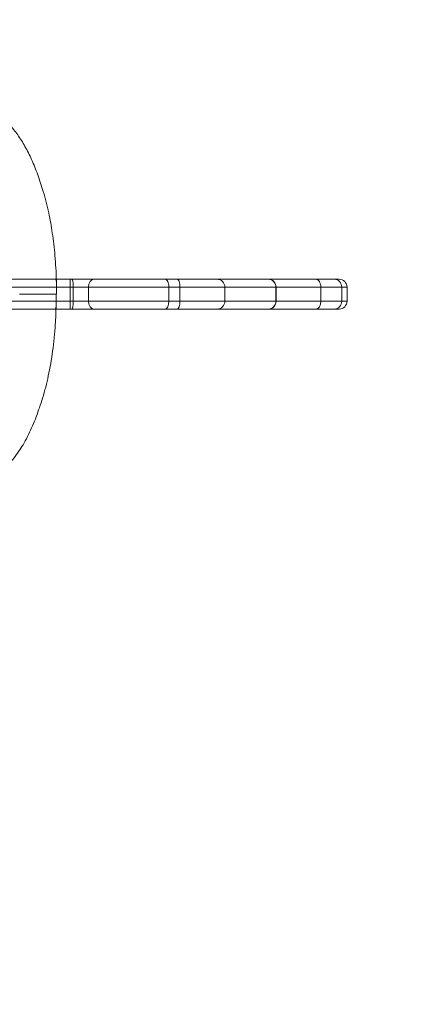
# Model space of a CAD drawing. Units: millimetres. Extents: x -6251 to -2455, y -1865 to 1155.
# Drawn here: x -4397 to -4194, y -355 to 141 of the extents above; entities that cross this region are included whole.
import ezdxf

# ---------------------------------------------------------------- set-up
doc = ezdxf.new("R2010")
doc.units = ezdxf.units.MM
doc.header["$LTSCALE"] = 700
doc.styles.add('HAGS-DIM', font='txt.shx', dxfattribs={"height": 200})
doc.dimstyles.new('HAGS-DIM2', dxfattribs={"dimtxt": 200, "dimasz": 250, "dimexe": 200, "dimexo": 500, "dimgap": 50, "dimtad": 0, "dimdec": 1, "dimlfac": 0.001, "dimzin": 0, "dimdsep": 46, "dimtxsty": 'HAGS-DIM', "dimblk1": 'CLOSED', "dimblk2": 'CLOSED', "dimsah": 1, "dimcen": 2.5, "dimse1": 1, "dimse2": 1, "dimclrd": 2, "dimclre": 2, "dimclrt": 7, "dimadec": 0, "dimazin": 0, "dimtfac": 1, "dimtdec": 1, "dimtix": 1, "dimtmove": 0, "dimatfit": 3, "dimldrblk": 'CLOSED', "dimfxl": 1, "dimtolj": 1, "dimtzin": 0, "dimarcsym": 0})

# ---------------------------------------------------------------- blocks, each defined once
blk = doc.blocks.new('A$C0E680A65')
at = {"color": 0, "linetype": 'Continuous', "lineweight": 0}
for p, q in [((-1738.31, 491.58), (-1703.66, 491.58)), ((-1738.31, 491.58), (-1703.66, 491.58)), ((-1703.66, 491.58), (-1696.73, 491.58)), ((-1703.66, 491.58), (-1696.73, 491.58)), ((-1696.73, 491.58), (-1695.78, 491.58)), ((-1696.73, 491.58), (-1696.73, 487.58)), ((-1696.73, 491.58), (-1696.73, 487.58)), ((-1696.73, 491.58), (-1695.78, 491.58)), ((-1695.78, 491.58), (-1642.7, 491.58)), ((-1695.78, 491.58), (-1642.7, 491.58)), ((-1642.7, 491.58), (-1622.65, 491.58)), ((-1642.7, 491.58), (-1622.65, 491.58)), ((-1622.65, 491.58), (-1596.82, 491.58)), ((-1622.65, 491.58), (-1596.82, 491.58)), ((-1596.82, 491.58), (-1596.74, 491.58)), ((-1596.74, 491.58), (-1563.53, 491.58)), ((-1596.74, 491.58), (-1563.53, 491.58)), ((-1563.53, 491.58), (-1561.15, 491.58)), ((-1563.53, 491.58), (-1561.15, 491.58)), ((-1703.59, 487.58), (-1734.31, 487.58)), ((-1703.59, 487.58), (-1734.31, 487.58)), ((-1696.73, 487.58), (-1703.59, 487.58)), ((-1696.73, 487.58), (-1703.59, 487.58)), ((-1695.14, 487.58), (-1696.73, 487.58)), ((-1696.73, 480.58), (-1696.73, 487.58)), ((-1695.14, 487.58), (-1696.73, 487.58)), ((-1696.73, 480.58), (-1696.73, 487.58)), ((-1641.36, 487.58), (-1695.14, 487.58)), ((-1695.14, 480.58), (-1695.14, 487.58)), ((-1641.36, 487.58), (-1695.14, 487.58)), ((-1695.14, 480.58), (-1695.14, 487.58)), ((-1687.51, 480.58), (-1687.51, 487.58)), ((-1687.51, 480.58), (-1687.51, 487.58)), ((-1646.94, 480.58), (-1646.94, 487.58)), ((-1646.94, 480.58), (-1646.94, 487.58)), ((-1618.72, 487.58), (-1641.36, 487.58)), ((-1641.36, 480.58), (-1641.36, 487.58)), ((-1618.72, 487.58), (-1641.36, 487.58)), ((-1641.36, 480.58), (-1641.36, 487.58)), ((-1593.03, 487.58), (-1618.72, 487.58)), ((-1618.72, 480.58), (-1618.72, 487.58)), ((-1593.03, 487.58), (-1618.72, 487.58)), ((-1618.72, 480.58), (-1618.72, 487.58)), ((-1593.03, 487.58), (-1592.92, 487.58)), ((-1593.03, 487.58), (-1592.92, 487.58)), ((-1593.03, 480.58), (-1593.03, 487.58)), ((-1559.84, 487.58), (-1592.92, 487.58)), ((-1592.92, 480.58), (-1592.92, 487.58)), ((-1559.84, 487.58), (-1592.92, 487.58)), ((-1570.37, 480.58), (-1570.37, 487.58)), ((-1570.37, 480.58), (-1570.37, 487.58)), ((-1557.15, 487.58), (-1559.84, 487.58)), ((-1559.84, 480.58), (-1559.84, 487.58)), ((-1559.84, 480.58), (-1559.84, 487.58)), ((-1557.15, 487.58), (-1559.84, 487.58)), ((-1557.15, 480.58), (-1557.15, 487.58)), ((-1703.82, 476.58), (-1738.31, 476.58)), ((-1703.82, 476.58), (-1738.31, 476.58)), ((-1734.31, 480.58), (-1703.75, 480.58)), ((-1734.31, 480.58), (-1703.75, 480.58)), ((-1696.73, 476.58), (-1703.82, 476.58)), ((-1696.73, 476.58), (-1703.82, 476.58)), ((-1703.75, 480.58), (-1696.73, 480.58)), ((-1703.75, 480.58), (-1696.73, 480.58)), ((-1696.73, 480.58), (-1696.73, 476.58)), ((-1696.73, 480.58), (-1695.14, 480.58)), ((-1696.73, 480.58), (-1696.73, 476.58)), ((-1696.73, 480.58), (-1695.14, 480.58)), ((-1695.78, 476.58), (-1696.73, 476.58)), ((-1695.78, 476.58), (-1696.73, 476.58)), ((-1642.7, 476.58), (-1695.78, 476.58)), ((-1642.7, 476.58), (-1695.78, 476.58)), ((-1695.14, 480.58), (-1641.36, 480.58)), ((-1695.14, 480.58), (-1641.36, 480.58)), ((-1622.65, 476.58), (-1642.7, 476.58)), ((-1622.65, 476.58), (-1642.7, 476.58)), ((-1641.36, 480.58), (-1618.72, 480.58)), ((-1641.36, 480.58), (-1618.72, 480.58)), ((-1596.82, 476.58), (-1622.65, 476.58)), ((-1596.82, 476.58), (-1622.65, 476.58)), ((-1618.72, 480.58), (-1593.03, 480.58)), ((-1618.72, 480.58), (-1593.03, 480.58)), ((-1596.74, 476.58), (-1596.82, 476.58)), ((-1563.53, 476.58), (-1596.74, 476.58)), ((-1563.53, 476.58), (-1596.74, 476.58)), ((-1592.92, 480.58), (-1593.03, 480.58)), ((-1592.92, 480.58), (-1593.03, 480.58)), ((-1592.92, 480.58), (-1559.84, 480.58)), ((-1592.92, 480.58), (-1559.84, 480.58)), ((-1561.15, 476.58), (-1563.53, 476.58)), ((-1561.15, 476.58), (-1563.53, 476.58)), ((-1559.84, 480.58), (-1557.15, 480.58)), ((-1559.84, 480.58), (-1557.15, 480.58))]:
    blk.add_line(p, q, dxfattribs=at)
for centre, start, end in [((-1561.15, 487.58), 0, 90), ((-1561.15, 480.58), 270, 0)]:
    blk.add_arc(centre, 4, start, end, dxfattribs=at)
for centre, ratio, start_param, end_param in [((-1695.78, 487.58), 0.159557, 1.570796, 3.141593), ((-1695.78, 487.58), 0.159557, 1.570796, 3.141593), ((-1684.72, 487.58), 0.696043, 3.141593, 4.712389), ((-1684.72, 487.58), 0.696043, 3.141593, 4.712389), ((-1648.8, 487.58), 0.46284, 1.570796, 3.141593), ((-1648.8, 487.58), 0.46284, 1.570796, 3.141593), ((-1642.7, 487.58), 0.335197, 1.570796, 3.141593), ((-1642.7, 487.58), 0.335197, 1.570796, 3.141593), ((-1622.65, 487.58), 0.982206, 1.570796, 3.141593), ((-1622.65, 487.58), 0.982206, 1.570796, 3.141593), ((-1596.82, 487.58), 0.947847, 1.570796, 3.141593), ((-1596.74, 487.58), 0.95499, 1.570796, 3.141593), ((-1572.86, 487.58), 0.622235, 1.570796, 3.141593), ((-1572.86, 487.58), 0.622235, 1.570796, 3.141593), ((-1563.53, 487.58), 0.923031, 1.570796, 3.141593), ((-1563.53, 487.58), 0.923031, 1.570796, 3.141593), ((-1695.78, 480.58), 0.159557, 0, 1.570796), ((-1695.78, 480.58), 0.159557, 0, 1.570796), ((-1684.72, 480.58), 0.696043, 4.712389, 6.283185), ((-1684.72, 480.58), 0.696043, 4.712389, 6.283185), ((-1648.8, 480.58), 0.46284, 0, 1.570796), ((-1648.8, 480.58), 0.46284, 0, 1.570796), ((-1642.7, 480.58), 0.335197, 0, 1.570796), ((-1642.7, 480.58), 0.335197, 0, 1.570796), ((-1622.65, 480.58), 0.982206, 0, 1.570796), ((-1622.65, 480.58), 0.982206, 0, 1.570796), ((-1596.82, 480.58), 0.947847, 0, 1.570796), ((-1596.74, 480.58), 0.95499, 0, 1.570796), ((-1572.86, 480.58), 0.622235, 0, 1.570796), ((-1572.86, 480.58), 0.622235, 0, 1.570796), ((-1563.53, 480.58), 0.923031, 0, 1.570796), ((-1563.53, 480.58), 0.923031, 0, 1.570796)]:
    blk.add_ellipse(centre, major_axis=(0, -4), ratio=ratio, start_param=start_param, end_param=end_param, dxfattribs=at)
for points, knots in [([(-1751.17, 583.32), (-1749.37, 583.02), (-1747.6, 582.58), (-1744.11, 581.44), (-1742.39, 580.74), (-1739.05, 579.09), (-1737.42, 578.14), (-1734.29, 576.01), (-1732.77, 574.83), (-1729.84, 572.22), (-1728.43, 570.79), (-1725.69, 567.7), (-1724.38, 566.02), (-1721.83, 562.41), (-1720.62, 560.47), (-1718.27, 556.31), (-1717.15, 554.08), (-1714.99, 549.32), (-1713.97, 546.77), (-1712.06, 541.39), (-1711.1, 538.57), (-1709.16, 532.18), (-1708.27, 528.6), (-1706.79, 521.64), (-1706.19, 518.26), (-1705.13, 511.08), (-1704.69, 507.27), (-1704, 499.32), (-1703.76, 495.18), (-1703.63, 490.64), (-1703.62, 490.25), (-1703.61, 489.86)], [0, 0, 0, 0, 5.544475, 5.544475, 11.177085, 11.177085, 16.866445, 16.866445, 22.674115, 22.674115, 28.732062, 28.732062, 35.149061, 35.149061, 42.045586, 42.045586, 49.548638, 49.548638, 57.77431, 57.77431, 66.731778, 66.731778, 77.803808, 77.803808, 88.094811, 88.094811, 99.586871, 99.586871, 112.02571, 112.02571, 113.200368, 113.200368, 113.200368, 113.200368]), ([(-1704.11, 491.58), (-1704.27, 491.58), (-1704.47, 491.58), (-1704.68, 491.58), (-1704.68, 491.58), (-1704.68, 491.58), (-1704.68, 491.58), (-1704.89, 491.58), (-1705.1, 491.58), (-1705.35, 491.58), (-1705.59, 491.58), (-1705.86, 491.58), (-1706.15, 491.58), (-1706.31, 491.58), (-1706.47, 491.58), (-1706.65, 491.58), (-1706.78, 491.58), (-1706.91, 491.58), (-1707.04, 491.58), (-1707.35, 491.58), (-1707.67, 491.58), (-1708, 491.58), (-1708.34, 491.58), (-1708.69, 491.58), (-1709.05, 491.58), (-1709.11, 491.58), (-1709.17, 491.58), (-1709.23, 491.58), (-1709.55, 491.58), (-1709.82, 491.58), (-1710.12, 491.58), (-1710.49, 491.58), (-1710.86, 491.58), (-1711.25, 491.58), (-1711.57, 491.58), (-1711.89, 491.58), (-1712.23, 491.58), (-1712.29, 491.58), (-1712.35, 491.58), (-1712.41, 491.58), (-1712.8, 491.58), (-1713.19, 491.58), (-1713.59, 491.58), (-1713.99, 491.58), (-1714.39, 491.58), (-1714.8, 491.58), (-1715.21, 491.58), (-1715.63, 491.58), (-1716.06, 491.58), (-1716.44, 491.58), (-1716.81, 491.58), (-1717.21, 491.58), (-1717.25, 491.58), (-1717.29, 491.58), (-1717.33, 491.58), (-1717.76, 491.58), (-1718.18, 491.58), (-1718.61, 491.58), (-1719.04, 491.58), (-1719.48, 491.58), (-1719.92, 491.58), (-1720.36, 491.58), (-1720.81, 491.58), (-1721.25, 491.58), (-1721.69, 491.58), (-1722.12, 491.58), (-1722.59, 491.58), (-1723.79, 491.57), (-1724.79, 491.58), (-1725.94, 491.58), (-1726.21, 491.58), (-1726.47, 491.58), (-1726.74, 491.58), (-1727, 491.58), (-1727.27, 491.58), (-1727.53, 491.58), (-1728.21, 491.58), (-1728.89, 491.58), (-1729.58, 491.58), (-1730.54, 491.58), (-1731.5, 491.58), (-1732.47, 491.58), (-1733.44, 491.58), (-1734.42, 491.58), (-1735.4, 491.58), (-1735.42, 491.58), (-1735.43, 491.58), (-1735.45, 491.58), (-1736.33, 491.58), (-1737.24, 491.58), (-1738.14, 491.58), (-1738.22, 491.58), (-1738.3, 491.58), (-1738.38, 491.58), (-1739.38, 491.58), (-1740.38, 491.58), (-1741.39, 491.58), (-1742.05, 491.58), (-1742.7, 491.58), (-1743.37, 491.58), (-1743.72, 491.58), (-1744.08, 491.58), (-1744.43, 491.58)], [0.02869863, 0.02869863, 0.02869863, 0.02869863, 0.03047971, 0.03047971, 0.03047971, 0.03049459, 0.03049459, 0.03049459, 0.03226079, 0.03226079, 0.03226079, 0.03404187, 0.03404187, 0.03404187, 0.0350429, 0.0350429, 0.0350429, 0.03582294, 0.03582294, 0.03582294, 0.03760402, 0.03760402, 0.03760402, 0.0393851, 0.0393851, 0.0393851, 0.03969263, 0.03969263, 0.03969263, 0.04116618, 0.04116618, 0.04116618, 0.04294726, 0.04294726, 0.04294726, 0.04446643, 0.04446643, 0.04446643, 0.04472834, 0.04472834, 0.04472834, 0.04650942, 0.04650942, 0.04650942, 0.04829049, 0.04829049, 0.04829049, 0.05007157, 0.05007157, 0.05007157, 0.05168937, 0.05168937, 0.05168937, 0.05185265, 0.05185265, 0.05185265, 0.05363373, 0.05363373, 0.05363373, 0.05541481, 0.05541481, 0.05541481, 0.05719589, 0.05719589, 0.05719589, 0.05891032, 0.05891032, 0.05891032, 0.06329297, 0.06329297, 0.06329297, 0.0643202, 0.0643202, 0.0643202, 0.06531294, 0.06531294, 0.06531294, 0.06788236, 0.06788236, 0.06788236, 0.07144452, 0.07144452, 0.07144452, 0.07500667, 0.07500667, 0.07500667, 0.07506632, 0.07506632, 0.07506632, 0.07828322, 0.07828322, 0.07828322, 0.07856883, 0.07856883, 0.07856883, 0.08213099, 0.08213099, 0.08213099, 0.08447389, 0.08447389, 0.08447389, 0.08569315, 0.08569315, 0.08569315, 0.08569315]), ([(-1704.11, 491.58), (-1704.05, 491.58), (-1703.99, 491.56), (-1703.94, 491.52), (-1703.89, 491.48), (-1703.85, 491.41), (-1703.81, 491.33), (-1703.78, 491.25), (-1703.75, 491.14), (-1703.73, 491.02), (-1703.71, 490.95), (-1703.7, 490.87), (-1703.69, 490.78), (-1703.68, 490.74), (-1703.68, 490.71), (-1703.67, 490.67), (-1703.67, 490.64), (-1703.67, 490.62), (-1703.67, 490.6), (-1703.65, 490.44), (-1703.63, 490.26), (-1703.62, 490.08), (-1703.61, 489.89), (-1703.61, 489.68), (-1703.6, 489.47), (-1703.6, 489.26), (-1703.59, 489.03), (-1703.59, 488.8), (-1703.59, 488.57), (-1703.59, 488.33), (-1703.58, 488.09)], [0, 0, 0, 0, 0.000721709, 0.000721709, 0.000721709, 0.001443418, 0.001443418, 0.001443418, 0.002165127, 0.002165127, 0.002165127, 0.002592828, 0.002592828, 0.002592828, 0.002779423, 0.002779423, 0.002779423, 0.002886835, 0.002886835, 0.002886835, 0.003608544, 0.003608544, 0.003608544, 0.004330253, 0.004330253, 0.004330253, 0.005051962, 0.005051962, 0.005051962, 0.005773671, 0.005773671, 0.005773671, 0.005773671]), ([(-1703.58, 486.56), (-1703.58, 486.48), (-1703.58, 486.39), (-1703.58, 486.31), (-1703.58, 486.24), (-1703.58, 486.17), (-1703.58, 486.1), (-1703.58, 485.76), (-1703.58, 485.43), (-1703.58, 485.09), (-1703.58, 484.92), (-1703.58, 484.76), (-1703.58, 484.59), (-1703.58, 484.42), (-1703.58, 484.25), (-1703.58, 484.08)], [0.002055674, 0.002055674, 0.002055674, 0.002055674, 0.002302436, 0.002302436, 0.002302436, 0.002516942, 0.002516942, 0.002516942, 0.003526131, 0.003526131, 0.003526131, 0.004030725, 0.004030725, 0.004030725, 0.004535319, 0.004535319, 0.004535319, 0.004535319]), ([(-1722.1, 484.08), (-1720.49, 484.08), (-1718.41, 484.08), (-1714.3, 484.08), (-1712.39, 484.08), (-1708.12, 484.08), (-1706.77, 484.08), (-1705.75, 484.08), (-1705.42, 484.08), (-1704.87, 484.08), (-1704.41, 484.08), (-1703.74, 484.08), (-1703.63, 484.08), (-1703.58, 484.08)], [0, 0, 0, 0, 0.488175, 0.488175, 0.915684, 0.915684, 1.533121, 1.533121, 1.878544, 1.878544, 2.172824, 2.172824, 2.457767, 2.457767, 2.457767, 2.457767]), ([(-1703.74, 481.61), (-1703.74, 481.69), (-1703.74, 481.77), (-1703.74, 481.85), (-1703.74, 481.92), (-1703.74, 481.99), (-1703.74, 482.06), (-1703.74, 482.4), (-1703.74, 482.73), (-1703.74, 483.07), (-1703.74, 483.24), (-1703.74, 483.41), (-1703.74, 483.57), (-1703.74, 483.74), (-1703.74, 483.91), (-1703.74, 484.08)], [0.002055675, 0.002055675, 0.002055675, 0.002055675, 0.002302436, 0.002302436, 0.002302436, 0.002516946, 0.002516946, 0.002516946, 0.003526133, 0.003526133, 0.003526133, 0.004030726, 0.004030726, 0.004030726, 0.00453532, 0.00453532, 0.00453532, 0.00453532]), ([(-1703.77, 478.3), (-1703.85, 475.11), (-1703.99, 471.91), (-1704.51, 464.27), (-1704.95, 459.83), (-1706.11, 451.23), (-1706.83, 447.06), (-1708.52, 439.16), (-1709.46, 435.41), (-1711.11, 430.12), (-1711.66, 428.51), (-1713.23, 423.84), (-1714.34, 420.8), (-1716.91, 414.86), (-1718.34, 411.96), (-1721.32, 406.78), (-1722.82, 404.47), (-1725.95, 400.32), (-1727.55, 398.46), (-1730.83, 395.15), (-1732.49, 393.68), (-1735.89, 391.11), (-1737.61, 389.99), (-1741.11, 388.08), (-1742.88, 387.27), (-1746.45, 385.96), (-1748.26, 385.45), (-1750.5, 384.99), (-1750.91, 384.91), (-1751.32, 384.84)], [0.413034, 0.413034, 0.413034, 0.413034, 10.002449, 10.002449, 23.384637, 23.384637, 36.05832, 36.05832, 47.63172, 47.63172, 52.715166, 52.715166, 62.451346, 62.451346, 72.163654, 72.163654, 80.454625, 80.454625, 87.834788, 87.834788, 94.534402, 94.534402, 100.743318, 100.743318, 106.628971, 106.628971, 112.335525, 112.335525, 113.603787, 113.603787, 113.603787, 113.603787]), ([(-1704.27, 476.58), (-1704.43, 476.58), (-1704.63, 476.58), (-1704.83, 476.58), (-1704.84, 476.58), (-1704.84, 476.58), (-1704.84, 476.58), (-1705.05, 476.58), (-1705.26, 476.58), (-1705.5, 476.58), (-1705.75, 476.58), (-1706.02, 476.58), (-1706.31, 476.58), (-1706.47, 476.58), (-1706.63, 476.58), (-1706.8, 476.58), (-1706.94, 476.58), (-1707.07, 476.58), (-1707.2, 476.58), (-1707.5, 476.58), (-1707.82, 476.58), (-1708.15, 476.58), (-1708.49, 476.58), (-1708.84, 476.58), (-1709.19, 476.58), (-1709.26, 476.58), (-1709.32, 476.58), (-1709.39, 476.58), (-1709.7, 476.58), (-1709.97, 476.58), (-1710.27, 476.58), (-1710.63, 476.58), (-1711.01, 476.58), (-1711.39, 476.58), (-1711.72, 476.58), (-1712.04, 476.58), (-1712.39, 476.58), (-1712.45, 476.58), (-1712.5, 476.58), (-1712.55, 476.58), (-1712.95, 476.58), (-1713.34, 476.58), (-1713.74, 476.58), (-1714.13, 476.58), (-1714.54, 476.58), (-1714.95, 476.58), (-1715.36, 476.58), (-1715.78, 476.58), (-1716.21, 476.58), (-1716.59, 476.58), (-1716.97, 476.58), (-1717.37, 476.58), (-1717.41, 476.58), (-1717.45, 476.58), (-1717.49, 476.58), (-1717.91, 476.58), (-1718.34, 476.58), (-1718.78, 476.58), (-1719.21, 476.58), (-1719.64, 476.58), (-1720.09, 476.58), (-1720.53, 476.58), (-1720.98, 476.58), (-1721.43, 476.58), (-1721.87, 476.58), (-1722.29, 476.58), (-1722.75, 476.58), (-1723.23, 476.58), (-1723.68, 476.58), (-1724.16, 476.58), (-1725.07, 476.58), (-1726, 476.58), (-1726.93, 476.58), (-1727.18, 476.58), (-1727.43, 476.58), (-1727.69, 476.58), (-1729.31, 476.58), (-1730.97, 476.58), (-1732.65, 476.58), (-1733.61, 476.58), (-1734.59, 476.58), (-1735.57, 476.58), (-1735.58, 476.58), (-1735.59, 476.58), (-1735.61, 476.58), (-1736.49, 476.58), (-1737.39, 476.58), (-1738.29, 476.58), (-1738.37, 476.58), (-1738.46, 476.58), (-1738.54, 476.58), (-1739.54, 476.58), (-1740.54, 476.58), (-1741.55, 476.58), (-1742.21, 476.58), (-1742.86, 476.58), (-1743.53, 476.58), (-1743.88, 476.58), (-1744.24, 476.58), (-1744.59, 476.58)], [0.02873087, 0.02873087, 0.02873087, 0.02873087, 0.03053683, 0.03053683, 0.03053683, 0.03055087, 0.03055087, 0.03055087, 0.03234278, 0.03234278, 0.03234278, 0.03414874, 0.03414874, 0.03414874, 0.03516391, 0.03516391, 0.03516391, 0.03595469, 0.03595469, 0.03595469, 0.03776065, 0.03776065, 0.03776065, 0.0395666, 0.0395666, 0.0395666, 0.03989747, 0.03989747, 0.03989747, 0.04137256, 0.04137256, 0.04137256, 0.04317851, 0.04317851, 0.04317851, 0.04473604, 0.04473604, 0.04473604, 0.04498447, 0.04498447, 0.04498447, 0.04679042, 0.04679042, 0.04679042, 0.04859638, 0.04859638, 0.04859638, 0.05040233, 0.05040233, 0.05040233, 0.05204241, 0.05204241, 0.05204241, 0.05220829, 0.05220829, 0.05220829, 0.05401424, 0.05401424, 0.05401424, 0.0558202, 0.0558202, 0.0558202, 0.05762615, 0.05762615, 0.05762615, 0.05937906, 0.05937906, 0.05937906, 0.06123806, 0.06123806, 0.06123806, 0.06484997, 0.06484997, 0.06484997, 0.06581501, 0.06581501, 0.06581501, 0.07207379, 0.07207379, 0.07207379, 0.0756857, 0.0756857, 0.0756857, 0.07573083, 0.07573083, 0.07573083, 0.07898869, 0.07898869, 0.07898869, 0.07929761, 0.07929761, 0.07929761, 0.08290952, 0.08290952, 0.08290952, 0.0852841, 0.0852841, 0.0852841, 0.08652143, 0.08652143, 0.08652143, 0.08652143]), ([(-1704.27, 476.58), (-1704.2, 476.58), (-1704.15, 476.6), (-1704.1, 476.64), (-1704.05, 476.68), (-1704.01, 476.75), (-1703.97, 476.83), (-1703.94, 476.92), (-1703.91, 477.02), (-1703.88, 477.14), (-1703.87, 477.21), (-1703.86, 477.29), (-1703.85, 477.38), (-1703.84, 477.42), (-1703.83, 477.46), (-1703.83, 477.5), (-1703.83, 477.52), (-1703.82, 477.54), (-1703.82, 477.57), (-1703.8, 477.72), (-1703.79, 477.9), (-1703.78, 478.09), (-1703.77, 478.28), (-1703.76, 478.48), (-1703.76, 478.69), (-1703.75, 478.91), (-1703.75, 479.13), (-1703.75, 479.36), (-1703.75, 479.59), (-1703.74, 479.83), (-1703.74, 480.07)], [0, 0, 0, 0, 0.000721709, 0.000721709, 0.000721709, 0.001443417, 0.001443417, 0.001443417, 0.002165126, 0.002165126, 0.002165126, 0.002592828, 0.002592828, 0.002592828, 0.002779423, 0.002779423, 0.002779423, 0.002886835, 0.002886835, 0.002886835, 0.003608544, 0.003608544, 0.003608544, 0.004330252, 0.004330252, 0.004330252, 0.005051961, 0.005051961, 0.005051961, 0.00577367, 0.00577367, 0.00577367, 0.00577367])]:
    blk.add_open_spline(points, degree=3, knots=knots, dxfattribs=at)
for points in [[(-1703.61, 489.86), (-1703.61, 489.72), (-1703.6, 489.58), (-1703.6, 489.45)], [(-1703.58, 488.09), (-1703.58, 487.58), (-1703.58, 487.07), (-1703.58, 486.56)], [(-1722.15, 484.08), (-1722.13, 484.08), (-1722.12, 484.08), (-1722.1, 484.08)], [(-1703.74, 480.07), (-1703.74, 480.58), (-1703.74, 481.09), (-1703.74, 481.61)], [(-1703.76, 478.72), (-1703.76, 478.58), (-1703.76, 478.44), (-1703.77, 478.3)]]:
    blk.add_open_spline(points, degree=3, dxfattribs=at)
blk = doc.blocks.new('_CLOSED')
at = {"color": 0, "linetype": 'ByBlock'}
for p, q in [((-1, 0.1667), (0, 0)), ((-1, 0.1667), (-1, -0.1667)), ((0, 0), (-1, -0.1667)), ((0, 0), (-1, 0))]:
    blk.add_line(p, q, dxfattribs=at)
blk = doc.blocks.new('*D33')
at = {"color": 2, "lineweight": -2, "transparency": 16777216}
for p, q in [((-2900.7, 404.21), (-2900.7, 654.21)), ((-2900.7, 154.21), (-2900.7, -166.58)), ((-2900.7, -416.58), (-2900.7, -690.61))]:
    blk.add_line(p, q, dxfattribs=at)
at = {"layer": 'Defpoints', "color": 0, "transparency": 16777216}
for p in [(-4818.23, 154.21), (-4830.31, -166.58), (-2900.7, -166.58)]:
    blk.add_point(p, dxfattribs=at)
at = {"color": 2, "lineweight": -2, "transparency": 16777216, "xscale": 250, "yscale": 250, "zscale": 250}
for p, rotation in [((-2900.7, 154.21), 270), ((-2900.7, -166.58), 90)]:
    blk.add_blockref('_CLOSED', p, dxfattribs=dict(at, rotation=rotation))
at = {"color": 7, "transparency": 16777216, "insert": (-2900.7, -1023.95), "char_height": 200, "attachment_point": 5, "rotation": 90, "style": 'HAGS-DIM'}
blk.add_mtext('\\A1;0.32', dxfattribs=at)
blk = doc.blocks.new('*D34')
at = {"color": 2, "lineweight": -2, "transparency": 16777216}
for p, q in [((-5998.73, -1734.26), (-5013.76, -1734.26)), ((-3346.05, -1734.26), (-4347.09, -1734.26))]:
    blk.add_line(p, q, dxfattribs=at)
at = {"layer": 'Defpoints', "color": 0, "transparency": 16777216}
for p in [(-6248.73, 44.93), (-3096.05, 44.93), (-3096.05, -1734.26)]:
    blk.add_point(p, dxfattribs=at)
at = {"color": 2, "lineweight": -2, "transparency": 16777216, "xscale": 250, "yscale": 250, "zscale": 250, "rotation": 180}
blk.add_blockref('_CLOSED', (-6248.73, -1734.26), dxfattribs=at)
at = {"color": 2, "lineweight": -2, "transparency": 16777216, "xscale": 250, "yscale": 250, "zscale": 250}
blk.add_blockref('_CLOSED', (-3096.05, -1734.26), dxfattribs=at)
at = {"color": 7, "transparency": 16777216, "insert": (-4680.43, -1734.26), "char_height": 200, "attachment_point": 5, "style": 'HAGS-DIM'}
blk.add_mtext('\\A1;3.20', dxfattribs=at)
blk = doc.blocks.new('*D35')
at = {"color": 2, "lineweight": -2, "transparency": 16777216}
for p, q in [((-5344.83, -1403.93), (-5594.83, -1403.93)), ((-5094.83, -1403.93), (-5009.52, -1403.93)), ((-4241.75, -1403.93), (-4342.85, -1403.93)), ((-3991.75, -1403.93), (-3741.75, -1403.93))]:
    blk.add_line(p, q, dxfattribs=at)
at = {"layer": 'Defpoints', "color": 0, "transparency": 16777216}
for p in [(-5094.83, -6.56), (-4241.75, -5.91), (-4241.75, -1403.93)]:
    blk.add_point(p, dxfattribs=at)
at = {"color": 2, "lineweight": -2, "transparency": 16777216, "xscale": 250, "yscale": 250, "zscale": 250}
blk.add_blockref('_CLOSED', (-5094.83, -1403.93), dxfattribs=at)
at = {"color": 2, "lineweight": -2, "transparency": 16777216, "xscale": 250, "yscale": 250, "zscale": 250, "rotation": 180}
blk.add_blockref('_CLOSED', (-4241.75, -1403.93), dxfattribs=at)
at = {"color": 7, "transparency": 16777216, "insert": (-4676.18, -1403.93), "char_height": 200, "attachment_point": 5, "style": 'HAGS-DIM'}
blk.add_mtext('\\A1;0.85', dxfattribs=at)

msp = doc.modelspace()

# ---------------------------------------------------------------- block references
msp.add_blockref('A$C0E680A65', (-2674.905, -481.557))

# ---------------------------------------------------------------- dimensions: what is measured, and where the dimension line sits
dim = msp.add_linear_dim(base=(-2900.702, -166.578), p1=(-4818.231, 154.208), p2=(-4830.307, -166.578), angle=90, dimstyle='HAGS-DIM2', override={"dimdec": 2})
dim.commit()
dim.dimension.update_dxf_attribs({"geometry": '*D33', "text_midpoint": (-2900.702, -1023.947), "dimtype": 160})
dim = msp.add_linear_dim(base=(-3096.05, -1734.256), p1=(-6248.726, 44.933), p2=(-3096.05, 44.933), text='3.20', dimstyle='HAGS-DIM2', override={"dimdec": 2})
dim.commit()
dim.dimension.update_dxf_attribs({"geometry": '*D34', "text_midpoint": (-4680.425, -1734.256), "dimtype": 160})
dim = msp.add_linear_dim(base=(-4241.753, -1403.929), p1=(-5094.834, -6.56), p2=(-4241.753, -5.914), dimstyle='HAGS-DIM2', override={"dimdec": 2})
dim.commit()
dim.dimension.update_dxf_attribs({"geometry": '*D35', "text_midpoint": (-4676.182, -1403.929), "dimtype": 160})

doc.saveas('drawing.dxf')
